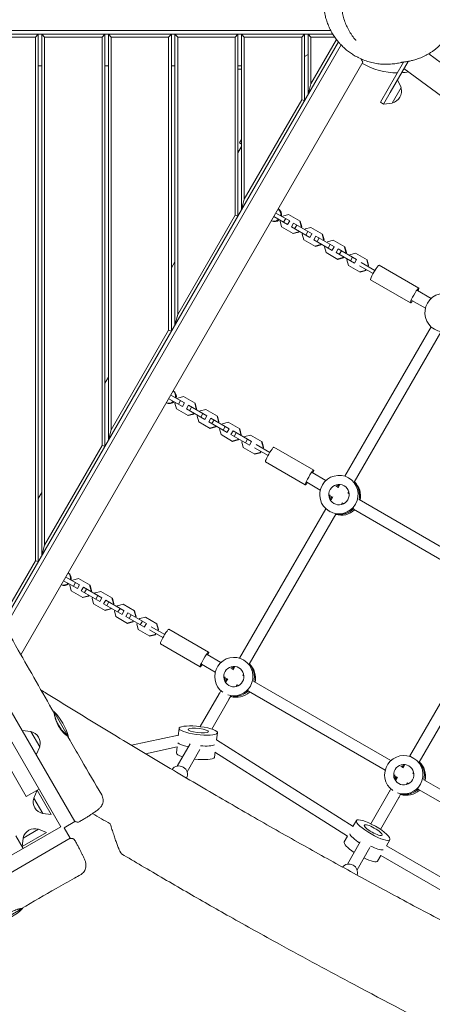
# Model space of a CAD drawing. Units: millimetres. Extents: x -6309 to 5727, y -6740 to 3878.
# Drawn here: x 113 to 702, y -300 to 1106 of the extents above; entities that cross this region are included whole.
import ezdxf

# ---------------------------------------------------------------- set-up
doc = ezdxf.new("R2010")
doc.units = ezdxf.units.MM
doc.header["$LTSCALE"] = 20
doc.layers.add('2d', color=230, linetype='Continuous')
doc.layers.add('AS-Free_Space_Hatch', color=31, linetype='Continuous')

msp = doc.modelspace()

# ---------------------------------------------------------------- hatches: boundary and pattern name
at = {"layer": 'AS-Free_Space_Hatch'}
h = msp.add_hatch(dxfattribs=at)
h.set_pattern_fill('ANSI31', color=256, scale=100)
edge = h.paths.add_edge_path()
edge.add_line((1912.8, -2610), (1912.8, -5218.5))
edge.add_arc((2912.8, -5218.5), 1000, 180, 360)
edge.add_line((3912.8, -5218.5), (3912.8, -2610))
edge.add_arc((2912.8, -2610), 1000, 0, 180)
edge = h.paths.add_edge_path()
edge.add_line((-3788.7, 2037.1), (-1627.1, 789.1))
edge.add_arc((-2127.1, -76.9), 1000, -120, 60, ccw=False)
edge.add_line((-2627.1, -942.9), (-4788.7, 305.1))
edge.add_arc((-4288.7, 1171.1), 1000, 60, 240, ccw=False)

# ---------------------------------------------------------------- linework, layer by layer
at = {"layer": '2d', "lineweight": 0}
for p, q in [((172.1, -46.1), (-606.4, 1302.3)), ((-593.5, 1238), (122.9, -2.8)), ((557.3, 1090.7), (8, 1090.7)), ((8, 1085.2), (560.5, 1085.2)), ((136, 1081.2), (140, 1085.2)), ((140, 1085.2), (140, 332.5)), ((145, 341.1), (145, 1085.2)), ((145, 1085.2), (149, 1081.2)), ((231, 1081.2), (235, 1085.2)), ((235, 1085.2), (235, 497)), ((240, 505.7), (240, 1085.2)), ((240, 1085.2), (244, 1081.2)), ((326, 1081.2), (330, 1085.2)), ((330, 1085.2), (330, 661.6)), ((335, 670.2), (335, 1085.2)), ((335, 1085.2), (339, 1081.2)), ((421, 1081.2), (425, 1085.2)), ((425, 1085.2), (425, 826.1)), ((430, 834.8), (430, 1085.2)), ((430, 1085.2), (434, 1081.2)), ((516, 1081.2), (520, 1085.2)), ((520, 1085.2), (520, 990.7)), ((525, 999.3), (525, 1085.2)), ((525, 1085.2), (529, 1081.2)), ((136, 1081.2), (54, 1081.2)), ((568.3, 1074.3), (89.3, 244.7)), ((92.5, 239.2), (572.2, 1070)), ((136, 333.6), (136, 1081.2)), ((231, 1081.2), (149, 1081.2)), ((149, 1081.2), (149, 356.1)), ((231, 498.1), (231, 1081.2)), ((326, 1081.2), (244, 1081.2)), ((244, 1081.2), (244, 520.6)), ((326, 662.6), (326, 1081.2)), ((421, 1081.2), (339, 1081.2)), ((339, 1081.2), (339, 685.2)), ((421, 827.2), (421, 1081.2)), ((516, 1081.2), (434, 1081.2)), ((434, 1081.2), (434, 849.7)), ((516, 991.7), (516, 1081.2)), ((563.1, 1081.2), (529, 1081.2)), ((529, 1081.2), (529, 1014.3)), ((529, 1014.3), (565.6, 1077.7)), ((520, 1053.7), (525, 1056.6)), ((693.1, 1060.4), (693.1, 1060.4)), ((697.2, 1057.4), (854, 941.4)), ((115.2, 199.5), (603.4, 1045.2)), ((145, 1040.2), (140, 1040.2)), ((240, 1040.2), (235, 1040.2)), ((335, 1040.2), (330, 1040.2)), ((430, 1040.2), (425, 1040.2)), ((628.3, 988.2), (661.3, 1045.5)), ((667.7, 1046.5), (642.1, 1002.1)), ((425, 1035.2), (430, 1035.2)), ((661.8, 1036.3), (831.7, 910.6)), ((525, 999.3), (529, 1014.3)), ((657.7, 1009.2), (652.6, 1020.4)), ((632.6, 985.7), (642.1, 1002.1)), ((644.9, 987), (657.7, 1009.2)), ((434, 849.7), (516, 991.7)), ((516, 991.7), (520, 990.7)), ((632.6, 985.7), (628.3, 988.2)), ((644.9, 987), (632.6, 985.7)), ((430, 934.8), (427.3, 930.1)), ((427.3, 930.1), (430, 928.5)), ((425, 916.1), (430, 924.8)), ((430, 834.8), (434, 849.7)), ((498.9, 818.7), (479.2, 830)), ((339, 685.2), (421, 827.2)), ((421, 827.2), (425, 826.1)), ((495.9, 813.5), (476.2, 824.9)), ((485.6, 819.4), (485, 818.4)), ((485, 818.4), (487.1, 810.2)), ((489.2, 825.7), (488.6, 824.6)), ((497.3, 827.9), (489.2, 825.7)), ((490.1, 816.9), (493.1, 822.1)), ((495.8, 813.6), (498.8, 818.8)), ((513.9, 818.4), (497.3, 827.9)), ((501.4, 810.3), (504.4, 815.5)), ((530.7, 800.3), (504.4, 815.5)), ((515.4, 810.6), (513.3, 818.7)), ((516, 810.2), (513.9, 818.4)), ((487.1, 810.2), (503.7, 800.7)), ((527.7, 795.1), (501.4, 810.3)), ((503.1, 801), (511.2, 803.2)), ((503.7, 800.7), (511.8, 802.9)), ((505.9, 807.7), (508.9, 812.9)), ((511.2, 803.2), (511.8, 804.3)), ((511.2, 803.2), (511.8, 802.9)), ((511.8, 802.9), (512.4, 804)), ((514.8, 809.5), (515.4, 810.6)), ((515.4, 810.6), (516, 810.2)), ((515.4, 809.2), (516, 810.2)), ((521, 807.3), (520.4, 806.3)), ((529.2, 809.5), (521, 807.3)), ((521.9, 798.5), (524.9, 803.7)), ((545.7, 800), (529.2, 809.5)), ((517.4, 801.1), (516.8, 800)), ((516.8, 800), (519, 791.9)), ((519, 791.9), (535.5, 782.3)), ((527.6, 795.2), (530.6, 800.4)), ((533.2, 791.9), (536.2, 797.1)), ((559.6, 776.7), (533.2, 791.9)), ((562.6, 781.9), (536.2, 797.1)), ((537.8, 789.3), (540.8, 794.5)), ((547.3, 792.2), (545.1, 800.3)), ((547.9, 791.8), (545.7, 800)), ((546.7, 791.1), (547.3, 792.2)), ((547.3, 792.2), (547.9, 791.8)), ((547.3, 790.8), (547.9, 791.8)), ((552.9, 788.9), (552.3, 787.9)), ((561, 791.2), (552.9, 788.9)), ((577.5, 781.6), (561, 791.2)), ((534.9, 782.7), (543, 784.9)), ((535.5, 782.3), (543.6, 784.5)), ((543, 784.9), (543.7, 785.9)), ((543, 784.9), (543.6, 784.5)), ((543.6, 784.5), (544.3, 785.6)), ((549.3, 782.7), (548.6, 781.6)), ((548.6, 781.6), (550.8, 773.5)), ((550.8, 773.5), (567.3, 763.9)), ((553.7, 780.1), (556.7, 785.3)), ((559.5, 776.8), (562.5, 782)), ((565, 773.6), (568, 778.8)), ((591.4, 758.4), (565, 773.6)), ((594.4, 763.5), (568, 778.8)), ((569.6, 770.9), (572.6, 776.1)), ((579.1, 773.8), (577, 781.9)), ((579.7, 773.5), (577.5, 781.6)), ((578.5, 772.7), (579.1, 773.8)), ((579.1, 773.8), (579.7, 773.5)), ((579.1, 772.4), (579.7, 773.5)), ((330, 751.6), (335, 760.2)), ((566.8, 764.3), (574.9, 766.5)), ((567.3, 763.9), (575.5, 766.1)), ((574.9, 766.5), (575.5, 767.5)), ((574.9, 766.5), (575.5, 766.1)), ((575.5, 766.1), (576.1, 767.2)), ((581.1, 764.3), (580.5, 763.3)), ((580.5, 763.3), (582.6, 755.1)), ((584.7, 770.6), (584.1, 769.5)), ((592.8, 772.8), (584.7, 770.6)), ((585.6, 761.7), (588.6, 766.9)), ((591.3, 758.4), (594.3, 763.6)), ((609.4, 763.2), (592.8, 772.8)), ((601, 759.2), (620.4, 748)), ((610.9, 755.4), (608.8, 763.6)), ((611.5, 755.1), (609.4, 763.2)), ((582.6, 755.1), (599.2, 745.6)), ((598.5, 754.8), (617.9, 743.6)), ((598.6, 745.9), (606.7, 748.1)), ((599.2, 745.6), (607.3, 747.8)), ((606.7, 748.1), (607.6, 749.6)), ((606.7, 748.1), (607.3, 747.8)), ((607.3, 747.8), (608.2, 749.3)), ((610.1, 753.9), (610.9, 755.4)), ((610.7, 753.6), (611.5, 755.1)), ((610.9, 755.4), (611.5, 755.1)), ((626.3, 755.5), (683.1, 722.7)), ((614.3, 734.7), (671.1, 702)), ((681.1, 719.3), (700.6, 708)), ((673.1, 705.4), (692.5, 694.2)), ((335, 670.2), (339, 685.2)), ((244, 520.6), (326, 662.6)), ((326, 662.6), (330, 661.6)), ((577.4, 454.3), (700.6, 667.6)), ((591, 445.9), (714.7, 660.1)), ((235, 587), (240, 595.7)), ((345.9, 553.7), (326.2, 565)), ((348.9, 558.9), (329.2, 570.2)), ((339.2, 565.9), (338.6, 564.8)), ((347.3, 568.1), (339.2, 565.9)), ((340.1, 557.1), (343.1, 562.3)), ((363.9, 558.5), (347.3, 568.1)), ((335.6, 559.6), (335, 558.6)), ((335, 558.6), (337.1, 550.4)), ((337.1, 550.4), (353.7, 540.9)), ((345.8, 553.7), (348.8, 558.9)), ((351.4, 550.5), (354.4, 555.7)), ((377.7, 535.3), (351.4, 550.5)), ((380.7, 540.5), (354.4, 555.7)), ((355.9, 547.9), (358.9, 553.1)), ((365.4, 550.7), (363.3, 558.9)), ((366, 550.4), (363.9, 558.5)), ((364.8, 549.7), (365.4, 550.7)), ((365.4, 550.7), (366, 550.4)), ((365.4, 549.3), (366, 550.4)), ((379.2, 549.7), (371, 547.5)), ((395.7, 540.2), (379.2, 549.7)), ((353.1, 541.2), (361.2, 543.4)), ((353.7, 540.9), (361.8, 543.1)), ((361.2, 543.4), (361.8, 544.5)), ((361.2, 543.4), (361.8, 543.1)), ((361.8, 543.1), (362.4, 544.1)), ((367.4, 541.3), (366.8, 540.2)), ((366.8, 540.2), (369, 532.1)), ((371, 547.5), (370.4, 546.5)), ((371.9, 538.7), (374.9, 543.9)), ((377.6, 535.4), (380.6, 540.6)), ((383.2, 532.1), (386.2, 537.3)), ((412.6, 522.1), (386.2, 537.3)), ((387.8, 529.5), (390.8, 534.7)), ((397.3, 532.4), (395.1, 540.5)), ((397.9, 532), (395.7, 540.2)), ((240, 505.7), (244, 520.6)), ((369, 532.1), (385.5, 522.5)), ((409.6, 516.9), (383.2, 532.1)), ((384.9, 522.8), (393, 525.1)), ((385.5, 522.5), (393.6, 524.7)), ((393, 525.1), (393.7, 526.1)), ((393, 525.1), (393.6, 524.7)), ((393.6, 524.7), (394.3, 525.8)), ((396.7, 531.3), (397.3, 532.4)), ((397.3, 532.4), (397.9, 532)), ((397.3, 531), (397.9, 532)), ((399.3, 522.9), (398.6, 521.8)), ((398.6, 521.8), (400.8, 513.7)), ((402.9, 529.1), (402.3, 528.1)), ((411, 531.3), (402.9, 529.1)), ((403.7, 520.3), (406.7, 525.5)), ((409.5, 517), (412.5, 522.2)), ((427.5, 521.8), (411, 531.3)), ((429.1, 514), (427, 522.1)), ((429.7, 513.6), (427.5, 521.8)), ((400.8, 513.7), (417.3, 504.1)), ((415, 513.8), (418, 519)), ((441.4, 498.5), (415, 513.8)), ((416.8, 504.5), (424.9, 506.7)), ((417.3, 504.1), (425.5, 506.3)), ((444.4, 503.7), (418, 519)), ((419.6, 511.1), (422.6, 516.3)), ((424.9, 506.7), (425.5, 507.7)), ((424.9, 506.7), (425.5, 506.3)), ((425.5, 506.3), (426.1, 507.4)), ((428.5, 512.9), (429.1, 514)), ((429.1, 514), (429.7, 513.6)), ((429.1, 512.6), (429.7, 513.6)), ((434.7, 510.8), (434.1, 509.7)), ((442.8, 513), (434.7, 510.8)), ((435.6, 501.9), (438.6, 507.1)), ((459.4, 503.4), (442.8, 513)), ((149, 356.1), (231, 498.1)), ((231, 498.1), (235, 497)), ((431.1, 504.5), (430.5, 503.4)), ((430.5, 503.4), (432.6, 495.3)), ((432.6, 495.3), (449.2, 485.7)), ((441.3, 498.6), (444.3, 503.8)), ((448.5, 495), (467.9, 483.8)), ((451, 499.4), (470.4, 488.2)), ((460.9, 495.6), (458.8, 503.8)), ((461.5, 495.3), (459.4, 503.4)), ((460.1, 494.1), (460.9, 495.6)), ((460.7, 493.8), (461.5, 495.3)), ((460.9, 495.6), (461.5, 495.3)), ((476.3, 495.7), (533.1, 462.9)), ((448.6, 486.1), (456.7, 488.3)), ((449.2, 485.7), (457.3, 487.9)), ((456.7, 488.3), (457.6, 489.8)), ((456.7, 488.3), (457.3, 487.9)), ((457.3, 487.9), (458.2, 489.4)), ((464.3, 474.9), (521.1, 442.1)), ((531.1, 459.5), (550.6, 448.2)), ((583.9, 451.4), (582.9, 451.9)), ((523.1, 445.6), (542.5, 434.4)), ((564.8, 440), (568, 438.1)), ((567.8, 437.6), (570, 441.6)), ((140, 422.5), (145, 431.1)), ((556.7, 426.2), (560, 424.3)), ((557.9, 420.6), (560.3, 424.8)), ((581.9, 430.1), (583, 432.1)), ((581.9, 430.1), (583.5, 429.2)), ((427.4, 194.5), (550.6, 407.8)), ((572.6, 414.1), (573.9, 416.3)), ((573.9, 416.3), (575.7, 415.3)), ((597.8, 421), (793.2, 308.1)), ((441, 186.1), (564.7, 400.3)), ((556.4, 403.7), (555.4, 404.3)), ((589.8, 407.1), (785.1, 294.3)), ((145, 341.1), (149, 356.1)), ((87, 248.7), (136, 333.6)), ((136, 333.6), (140, 332.5)), ((198.9, 299.1), (179.2, 310.4)), ((195.9, 293.9), (176.2, 305.2)), ((185.6, 299.8), (185, 298.8)), ((185, 298.8), (187.1, 290.6)), ((189.2, 306.1), (188.6, 305)), ((197.3, 308.3), (189.2, 306.1)), ((190.1, 297.3), (193.1, 302.4)), ((195.8, 293.9), (198.8, 299.1)), ((213.9, 298.7), (197.3, 308.3)), ((201.4, 290.7), (204.4, 295.9)), ((230.7, 280.7), (204.4, 295.9)), ((215.4, 290.9), (213.3, 299.1)), ((216, 290.6), (213.9, 298.7)), ((187.1, 290.6), (203.7, 281.1)), ((227.7, 275.5), (201.4, 290.7)), ((203.1, 281.4), (211.2, 283.6)), ((203.7, 281.1), (211.8, 283.3)), ((205.9, 288.1), (208.9, 293.3)), ((211.2, 283.6), (211.8, 284.7)), ((211.2, 283.6), (211.8, 283.3)), ((211.8, 283.3), (212.4, 284.3)), ((214.8, 289.9), (215.4, 290.9)), ((215.4, 290.9), (216, 290.6)), ((215.4, 289.5), (216, 290.6)), ((217.4, 281.5), (216.8, 280.4)), ((221, 287.7), (220.4, 286.6)), ((229.2, 289.9), (221, 287.7)), ((221.9, 278.9), (224.9, 284.1)), ((245.7, 280.4), (229.2, 289.9)), ((216.8, 280.4), (219, 272.3)), ((219, 272.3), (235.5, 262.7)), ((227.6, 275.6), (230.6, 280.8)), ((233.2, 272.3), (236.2, 277.5)), ((259.6, 257.1), (233.2, 272.3)), ((262.6, 262.3), (236.2, 277.5)), ((237.8, 269.7), (240.8, 274.9)), ((247.3, 272.6), (245.1, 280.7)), ((247.9, 272.2), (245.7, 280.4)), ((246.7, 271.5), (247.3, 272.6)), ((247.3, 272.6), (247.9, 272.2)), ((247.3, 271.2), (247.9, 272.2)), ((252.9, 269.3), (252.3, 268.3)), ((261, 271.5), (252.9, 269.3)), ((277.5, 262), (261, 271.5)), ((670, 54.4), (793.2, 267.8)), ((234.9, 263), (243, 265.2)), ((235.5, 262.7), (243.6, 264.9)), ((243, 265.2), (243.7, 266.3)), ((243, 265.2), (243.6, 264.9)), ((243.6, 264.9), (244.3, 266)), ((249.3, 263.1), (248.6, 262)), ((248.6, 262), (250.8, 253.9)), ((250.8, 253.9), (267.3, 244.3)), ((253.7, 260.5), (256.7, 265.7)), ((259.5, 257.2), (262.5, 262.4)), ((265, 254), (268, 259.2)), ((291.4, 238.7), (265, 254)), ((294.4, 243.9), (268, 259.2)), ((269.6, 251.3), (272.6, 256.5)), ((279.1, 254.2), (277, 262.3)), ((279.7, 253.8), (277.5, 262)), ((278.5, 253.1), (279.1, 254.2)), ((279.1, 254.2), (279.7, 253.8)), ((279.1, 252.8), (279.7, 253.8)), ((292.8, 253.2), (284.7, 251)), ((309.4, 243.6), (292.8, 253.2)), ((683.6, 46), (807.3, 260.2)), ((266.8, 244.7), (274.9, 246.9)), ((267.3, 244.3), (275.5, 246.5)), ((274.9, 246.9), (275.5, 247.9)), ((274.9, 246.9), (275.5, 246.5)), ((275.5, 246.5), (276.1, 247.6)), ((281.1, 244.7), (280.5, 243.6)), ((280.5, 243.6), (282.6, 235.5)), ((284.7, 251), (284.1, 249.9)), ((285.6, 242.1), (288.6, 247.3)), ((291.3, 238.8), (294.3, 244)), ((301, 239.5), (320.4, 228.4)), ((310.9, 235.8), (308.8, 243.9)), ((311.5, 235.5), (309.4, 243.6)), ((282.6, 235.5), (299.2, 225.9)), ((298.5, 235.2), (317.9, 224)), ((298.6, 226.3), (306.7, 228.5)), ((299.2, 225.9), (307.3, 228.1)), ((306.7, 228.5), (307.6, 230)), ((306.7, 228.5), (307.3, 228.1)), ((307.3, 228.1), (308.2, 229.6)), ((310.1, 234.3), (310.9, 235.8)), ((310.7, 234), (311.5, 235.5)), ((310.9, 235.8), (311.5, 235.5)), ((326.3, 235.9), (383.1, 203.1)), ((314.3, 215.1), (371.1, 182.3)), ((381.1, 199.7), (400.6, 188.4)), ((373.1, 185.8), (392.5, 174.6)), ((433.9, 191.5), (432.9, 192.1)), ((414.8, 180.2), (418, 178.3)), ((417.8, 177.8), (420, 181.8)), ((431.9, 170.3), (433, 172.3)), ((431.9, 170.3), (433.5, 169.4)), ((406.7, 166.4), (410, 164.5)), ((407.9, 160.8), (410.3, 165)), ((422.6, 154.3), (423.9, 156.5)), ((423.9, 156.5), (425.7, 155.4)), ((447.8, 161.2), (643.2, 48.3)), ((371, 96.8), (398.1, 143.7)), ((439.8, 147.3), (635.1, 34.5)), ((387.5, 93.4), (411.9, 135.7)), ((192.1, -38.7), (101.3, 118.6)), ((183, 82), (162, 118.4)), ((129.3, 90), (117, 91.3)), ((142.1, 67.9), (129.3, 90)), ((340, 84.7), (273, 70.2)), ((339.8, 83.6), (341.1, 94.4)), ((394.5, 77.9), (395.7, 88.2)), ((338.4, 40.5), (356.8, 72.3)), ((589.3, -45.7), (394.5, 77.9)), ((142.1, 67.9), (137, 56.6)), ((338.1, 67.9), (293.1, 58.1)), ((338.1, 67.9), (337.1, 59.4)), ((352.3, 32.5), (370.7, 64.4)), ((392.5, 60.3), (391.7, 53.2)), ((581.3, -59.6), (392.1, 60.6)), ((676.5, 51.5), (675.5, 52)), ((657.5, 40.1), (660.7, 38.2)), ((660.4, 37.8), (662.7, 41.7)), ((674.5, 30.2), (675.6, 32.2)), ((674.5, 30.2), (676.1, 29.3)), ((649.3, 26.3), (652.7, 24.4)), ((650.5, 20.7), (652.9, 24.9)), ((665.3, 14.2), (666.6, 16.5)), ((666.5, 16.4), (668.3, 15.4)), ((690.4, 21.1), (885.8, -91.8)), ((141.1, 7.7), (122.9, -2.8)), ((133.5, -5.2), (138.5, 6.1)), ((138.5, 6.1), (158.5, -28.6)), ((614.4, -41.8), (640.7, 3.6)), ((682.5, 7.2), (877.8, -105.6)), ((133.5, -5.2), (146.3, -27.3)), ((628.2, -49.9), (654.5, -4.4)), ((146.3, -27.3), (158.5, -28.6)), ((192.1, -38.7), (176.9, -47.4)), ((589.1, -45.9), (594.2, -37.2)), ((172.1, -46.1), (-1176.3, -824.6)), ((151.6, -54.5), (116.9, -74.5)), ((140.3, -49.5), (118.2, -62.3)), ((140.3, -49.5), (151.6, -54.5)), ((176.9, -47.4), (185.7, -62.6)), ((28.4, -153.3), (185.7, -62.6)), ((107.8, -59), (118.3, -77.2)), ((118.2, -62.3), (116.9, -74.5)), ((581.3, -59.5), (576.7, -67.5)), ((581.1, -99.6), (599.4, -67.8)), ((636.8, -73.4), (641.8, -64.6)), ((594.9, -107.6), (613.3, -75.7)), ((832, -185.9), (636.8, -73.3)), ((628.8, -87.1), (624.3, -95)), ((824.1, -199.9), (628.8, -87.1)), ((81.6, -183.2), (118, -162.2))]:
    msp.add_line(p, q, dxfattribs=at)
for centre, radius, start, end in [((652.5, 1130.2), 100, 240, 270), ((652.5, 1130.2), 100, 273.367, 279.1498), ((641.3, 1003.8), 17, 282.6695, 17.3337), ((110.2, 64.2), 75, 13.7398, 46.2602), ((125.7, 73.2), 17, 342.6679, 77.3321), ((149.8, -10.5), 17, 162.6679, 257.3321), ((135, -65.8), 17, 72.6679, 167.3321), ((63.8, -110.4), 75, 283.7398, 316.2602)]:
    msp.add_arc(centre, radius, start, end, dxfattribs=at)
for centre, major_axis, ratio, start_param, end_param in [((476, 828.4), (5, 8.66), 0.993453, -1.266104, -0.198129), ((476, 828.4), (-5, -8.66), 0.993453, 0.198129, 1.266104), ((620.3, 745.1), (6, 10.4), 0.114244, 0, 3.141593), ((677.1, 712.3), (6, 10.4), 0.114244, -0.841069, 3.982661), ((326, 568.6), (5, 8.66), 0.993453, -1.266104, -0.198129), ((326, 568.6), (-5, -8.66), 0.993453, 0.198129, 1.266104), ((470.3, 485.3), (6, 10.4), 0.114244, 0, 3.141593), ((527.1, 452.5), (6, 10.4), 0.114244, -0.841069, 3.982661), ((571.1, 427), (-7.2, -12.6), 0.993453, -2.533599, -2.166644), ((571.1, 427), (-7.2, -12.6), 0.993453, -2.533599, -2.166644), ((572.7, 426.1), (-7.2, -12.6), 0.993453, -2.368832, -2.166646), ((572.7, 426.1), (13.7, 23.8), 0.993453, -1.270386, -0.21931), ((572.7, 426.1), (-7.2, -12.6), 0.993453, -0.9977, -0.772761), ((570.7, 427.2), (-13.8, -23.8), 0.993453, 0.285536, 1.321714), ((570.7, 427.2), (-13.7, -23.8), 0.993453, 0.285536, 1.321714), ((572.7, 426.1), (-13.7, -23.8), 0.993453, 0.21931, 1.280844), ((176, 308.8), (5, 8.66), 0.993453, -1.266104, -0.198129), ((176, 308.8), (-5, -8.66), 0.993453, 0.198129, 1.266104), ((320.3, 225.5), (6, 10.4), 0.114244, 0, 3.141593), ((377.1, 192.7), (6, 10.4), 0.114244, -0.841069, 3.982661), ((422.7, 166.2), (13.7, 23.8), 0.993453, -1.270386, -0.21931), ((421.1, 167.2), (-7.2, -12.6), 0.993453, -2.533599, -2.166644), ((421.1, 167.2), (-7.2, -12.6), 0.993453, -2.533599, -2.166644), ((422.7, 166.2), (-7.2, -12.6), 0.993453, -2.368832, -2.166646), ((422.7, 166.2), (-7.2, -12.6), 0.993453, -0.9977, -0.772761), ((422.7, 166.2), (-13.8, -23.8), 0.993453, 0.219307, 1.280844), ((420.7, 167.4), (-13.7, -23.8), 0.993453, 0.298403, 1.321714), ((420.7, 167.4), (-13.7, -23.8), 0.993453, 0.298403, 1.321714), ((366.6, 75.7), (27.3, -3.1), 0.211902, -1.361748, -0.383269), ((366.6, 75.7), (27.3, -3.1), 0.211902, -1.361748, -0.383269), ((364.4, 56.3), (-27.3, 3.1), 0.211902, 0, 0.865268), ((364.4, 56.3), (27.3, -3.1), 0.211902, -1.606609, -0.088717), ((364.4, 56.3), (27.3, -3.1), 0.211902, -0.088717, 0), ((665.3, 26.2), (13.7, 23.8), 0.993453, -1.270386, -0.21931), ((663.7, 27.1), (-7.2, -12.6), 0.993453, -2.533599, -2.166644), ((663.7, 27.1), (-7.2, -12.6), 0.993453, -2.533599, -2.166644), ((665.3, 26.2), (-7.2, -12.6), 0.993453, -2.368832, -2.166646), ((665.3, 26.2), (-7.3, -12.6), 0.993453, -0.9977, -0.772761), ((665.3, 26.2), (-13.7, -23.8), 0.993453, 0.219307, 1.280844), ((663.3, 27.3), (-13.8, -23.8), 0.993453, 0.298403, 1.321714), ((663.3, 27.3), (-13.7, -23.8), 0.993453, 0.298403, 1.321714), ((600.5, -81.3), (-23.8, 13.7), 0.230152, 0, 1.288889), ((610.2, -64.4), (23.8, -13.7), 0.230152, -1.274877, -0.290948), ((610.2, -64.4), (23.8, -13.7), 0.230152, -1.274877, -0.290948), ((600.5, -81.3), (23.8, -13.7), 0.230152, -1.262295, 0)]:
    msp.add_ellipse(centre, major_axis=major_axis, ratio=ratio, start_param=start_param, end_param=end_param, dxfattribs=at)
at = {"layer": '2d', "lineweight": 0, "extrusion": (0, 0, -1)}
for centre, major_axis, ratio, start_param, end_param in [((477.2, 827.7), (5, 8.66), 0.993453, 0.058874, 1.266104), ((477.2, 827.7), (-5, -8.66), 0.993453, -1.266104, -0.058874), ((719.1, 687.9), (-13.8, -23.8), 0.993453, -1.570796, 4.712389), ((327.2, 567.9), (5, 8.66), 0.993453, 0.058874, 1.266104), ((327.2, 567.9), (-5, -8.66), 0.993453, -1.266104, -0.058874), ((569.1, 428.1), (-13.8, -23.8), 0.993453, -1.570796, 4.712389), ((569.1, 428.1), (-7.3, -12.6), 0.993453, -1.570796, 4.712389), ((571.1, 427), (13.8, 23.8), 0.993453, 0.288446, 1.270387), ((571.1, 427), (13.7, 23.8), 0.993453, 0.288446, 1.270387), ((570.7, 427.2), (7.3, 12.6), 0.993453, -2.578026, -2.057288), ((570.7, 427.2), (7.3, 12.6), 0.993453, -2.578026, -2.057288), ((177.2, 308.1), (5, 8.66), 0.993453, 0.058874, 1.266104), ((177.2, 308.1), (-5, -8.66), 0.993453, -1.266104, -0.058874), ((419.1, 168.3), (-13.7, -23.8), 0.993453, 0.090705, 4.712389), ((419.1, 168.3), (-7.3, -12.6), 0.993453, -1.570796, 4.712389), ((421.1, 167.2), (13.8, 23.8), 0.993453, 0.288446, 1.270387), ((421.1, 167.2), (13.7, 23.8), 0.993453, 0.288446, 1.270387), ((420.7, 167.4), (7.3, 12.6), 0.993453, -2.578026, -2.057288), ((420.7, 167.4), (7.3, 12.6), 0.993453, -2.578026, -2.057288), ((419.1, 168.3), (-13.8, -23.8), 0.993453, -1.570796, -0.201518), ((368.4, 91.3), (27.3, -3.1), 0.211902, 0.08871748190374569, 6.371902789083332), ((368.4, 91.3), (14.4, -1.6), 0.211902, 0.08871748190374844, 6.371902789083335), ((366.2, 71.9), (-27.3, 3.1), 0.211902, -1.143378, -0.210268), ((366.2, 71.9), (-27.3, 3.1), 0.211902, -1.143378, -0.210268), ((661.7, 28.2), (-13.8, -23.8), 0.993453, 0.090705, 4.712389), ((341, 29), (-10.4, 6), 0.973145, 0.060294, 3.102088), ((661.7, 28.2), (-7.3, -12.6), 0.993453, -1.570796, 4.712389), ((663.7, 27.1), (13.7, 23.8), 0.993453, 0.288446, 1.270387), ((663.7, 27.1), (13.7, 23.8), 0.993453, 0.288446, 1.270387), ((663.3, 27.3), (7.3, 12.6), 0.993453, -2.578026, -2.057288), ((663.3, 27.3), (7.3, 12.6), 0.993453, -2.578026, -2.057288), ((661.7, 28.2), (-13.8, -23.8), 0.993453, -1.570796, -0.201518), ((618, -50.9), (23.8, -13.7), 0.230152, -0.003189, 6.279996), ((618, -50.9), (12.6, -7.2), 0.230152, -0.003189, 6.279996), ((608.3, -67.8), (-23.8, 13.7), 0.230152, -1.289246, -0.284988), ((608.3, -67.8), (-23.8, 13.7), 0.230152, -1.289246, -0.284988), ((583.6, -111.1), (-10.4, 6), 0.973145, 0.145619, 2.950555)]:
    msp.add_ellipse(centre, major_axis=major_axis, ratio=ratio, start_param=start_param, end_param=end_param, dxfattribs=at)
at = {"layer": '2d', "lineweight": 0}
for points, knots in [([(-472.5, 1212.2), (-470.8, 1209.4), (-469.1, 1206.5), (-462.3, 1195), (-457.2, 1186.5), (-440.1, 1157.8), (-427.9, 1137.8), (-403.1, 1096.8), (-390.4, 1075.8), (-362.1, 1028.5), (-346.6, 1002.1), (-319, 954.6), (-306.9, 933.5), (-279.8, 886.2), (-264.9, 860.1), (-232, 802.8), (-214, 771.7), (-178.3, 710.4), (-160.6, 680.1), (-125.2, 618.9), (-107.4, 587.9), (-70.2, 522.7), (-50.7, 488.5), (-3.6, 406.4), (24.1, 358.6), (71.6, 275.8), (91.5, 241), (128.4, 176.2), (145.5, 146.3), (162.6, 116.4)], [0, 0, 0, 0, 10.000006, 10.000006, 40.000106, 40.000106, 110.207096, 110.207096, 183.933864, 183.933864, 275.917702, 275.917702, 349.025345, 349.025345, 439.448534, 439.448534, 547.501086, 547.501086, 652.845913, 652.845913, 760.362795, 760.362795, 878.812066, 878.812066, 1045.022388, 1045.022388, 1165.699498, 1165.699498, 1269.181839, 1269.181839, 1269.181839, 1269.181839]), ([(593.4, 1076.5), (593.3, 1076.6), (593.3, 1076.7), (591.4, 1078.8), (589.7, 1080.9), (587.3, 1084.3), (586.5, 1085.4), (585, 1087.8), (584.3, 1088.9), (582.2, 1092.5), (581, 1095), (578.8, 1100), (577.8, 1102.5), (576.5, 1106.4), (576.1, 1107.8), (575.4, 1110.4), (575.1, 1111.7), (574.2, 1115.7), (573.8, 1118.4), (573.2, 1123.7), (573, 1126.4), (573, 1130.5), (573, 1131.8), (573.1, 1134.5), (573.2, 1135.8), (573.5, 1139.8), (573.9, 1142.4), (574.9, 1147.5), (575.5, 1150.1), (576.6, 1153.9), (577, 1155.1), (577.8, 1157.6), (578.2, 1158.8), (579.7, 1162.3), (580.7, 1164.7), (581.9, 1166.9)], [0.24799963, 0.24799963, 0.24799963, 0.24799963, 0.24841824, 0.24841824, 0.25661031, 0.25661031, 0.26070634, 0.26070634, 0.26480237, 0.26480237, 0.27299443, 0.27299443, 0.2811865, 0.2811865, 0.28528253, 0.28528253, 0.28937856, 0.28937856, 0.29757063, 0.29757063, 0.30576269, 0.30576269, 0.30985873, 0.30985873, 0.31395476, 0.31395476, 0.32214682, 0.32214682, 0.33033889, 0.33033889, 0.33443492, 0.33443492, 0.33853095, 0.33853095, 0.34672302, 0.34672302, 0.34672302, 0.34672302]), ([(597.7, 1051.4), (596.5, 1052), (595.2, 1052.7), (593, 1053.9), (592, 1054.4), (590.1, 1055.6), (589.2, 1056.1), (584.4, 1059.2), (580.8, 1061.9), (575.6, 1066.6), (573.9, 1068.2), (571.8, 1070.4), (571.4, 1070.8), (570.6, 1071.7), (570.1, 1072.2), (568.9, 1073.5), (568.2, 1074.5), (564.3, 1079.1), (561.6, 1083.1), (558.5, 1088.5), (557.9, 1089.5), (556.8, 1091.7), (556.2, 1092.8), (554.7, 1096.2), (553.7, 1098.4), (552, 1102.9), (551.3, 1105.2), (550.3, 1108.7), (550, 1109.8), (549.4, 1112.1), (549.1, 1113.3), (548, 1118.7), (547.5, 1123), (547.2, 1127.2)], [0.06103533, 0.06103533, 0.06103533, 0.06103533, 0.06585375, 0.06585375, 0.06951229, 0.06951229, 0.07317083, 0.07317083, 0.087805, 0.087805, 0.09512208, 0.09512208, 0.09695135, 0.09695135, 0.09878062, 0.09878062, 0.10243916, 0.10243916, 0.11707333, 0.11707333, 0.12073187, 0.12073187, 0.12439041, 0.12439041, 0.1317075, 0.1317075, 0.13902458, 0.13902458, 0.14268312, 0.14268312, 0.14634166, 0.14634166, 0.15999626, 0.15999626, 0.15999626, 0.15999626]), ([(735.2, 1105.1), (734.4, 1102.7), (733.6, 1100.4), (731.8, 1096.1), (730.9, 1094.1), (729, 1090.3), (728, 1088.4), (725.8, 1084.8), (724.6, 1083.1), (722.3, 1079.7), (721, 1078.1), (718.6, 1075.1), (717.3, 1073.7), (714.8, 1071), (713.5, 1069.8), (711, 1067.4), (709.7, 1066.3), (707.2, 1064.2), (705.9, 1063.2), (703.4, 1061.3), (702.1, 1060.4), (699.6, 1058.8), (698.3, 1058), (695.8, 1056.6), (694.6, 1055.9), (692.1, 1054.6), (690.8, 1054), (688.3, 1052.8), (687, 1052.2), (684.5, 1051.2), (683.3, 1050.8), (681, 1050), (679.9, 1049.6), (677.7, 1048.9), (676.7, 1048.6), (674.7, 1048.1), (673.7, 1047.8), (672, 1047.4), (671.1, 1047.2), (669.6, 1046.9), (668.9, 1046.8), (667.5, 1046.5), (666.8, 1046.4), (665.3, 1046.1), (664.6, 1046), (663.1, 1045.8), (662.5, 1045.7), (661.1, 1045.5), (660.6, 1045.4), (659.5, 1045.2), (659, 1045.1), (658.2, 1045), (658, 1045), (657.7, 1044.9), (657.6, 1044.9), (657.8, 1045), (658.1, 1045), (658.8, 1045.2), (659.3, 1045.3), (660.4, 1045.6), (661, 1045.7), (661.6, 1045.9)], [0, 0, 0, 0, 7.718472, 7.718472, 14.778066, 14.778066, 21.864395, 21.864395, 29.241127, 29.241127, 36.707403, 36.707403, 44.318569, 44.318569, 52.158025, 52.158025, 60.337172, 60.337172, 68.991234, 68.991234, 78.275623, 78.275623, 88.364104, 88.364104, 99.448465, 99.448465, 112.051018, 112.051018, 126.230192, 126.230192, 141.691574, 141.691574, 158.65968, 158.65968, 177.366799, 177.366799, 198.077175, 198.077175, 221.085096, 221.085096, 246.712294, 246.712294, 278.421429, 278.421429, 319.786113, 319.786113, 369.589173, 369.589173, 428.75839, 428.75839, 496.784806, 496.784806, 571.819453, 571.819453, 650.983998, 650.983998, 730.741985, 730.741985, 805.115961, 805.115961, 865.633446, 865.633446, 865.633446, 865.633446]), ([(658.5, 1045.1), (658.5, 1045.1), (658.4, 1045), (657, 1044.7), (655.6, 1044.4), (651.9, 1043.7), (649.6, 1043.3), (644.3, 1042.7), (641.5, 1042.5), (636, 1042.4), (633.3, 1042.5), (627.9, 1042.8), (625.2, 1043.1), (619.7, 1044), (616.9, 1044.6), (611.4, 1046.1), (608.6, 1046.9), (603.2, 1048.9), (600.4, 1050.1), (597.7, 1051.4)], [3.284237, 3.284237, 3.284237, 3.284237, 3.467007, 3.467007, 7.949787, 7.949787, 15.744133, 15.744133, 24.917032, 24.917032, 33.582563, 33.582563, 42.550193, 42.550193, 51.882055, 51.882055, 61.208735, 61.208735, 70.984219, 70.984219, 70.984219, 70.984219]), ([(144, 148.9), (146.5, 147.4), (149, 145.8), (176.9, 128.6), (202.4, 113), (253.4, 82), (278.9, 66.6), (329.6, 36.3), (354.8, 21.5), (404.3, -7.5), (428.7, -21.6), (476.4, -49), (499.8, -62.3), (545.4, -87.8), (567.7, -100.1), (612.1, -124.5), (634.4, -136.6), (682.1, -162.2), (707.5, -175.8), (764, -205.7), (795, -222.1), (872.8, -263.1), (919.6, -287.8), (1009.3, -335.6), (1052.2, -358.7), (1119.8, -396.1), (1144.7, -410.1), (1189, -435.4), (1208.5, -446.7), (1246.5, -469.1), (1265.1, -480.2), (1303.9, -503.6), (1324.1, -515.9), (1366.7, -542), (1389.1, -555.9), (1437.6, -586.2), (1463.6, -602.5), (1523.1, -640), (1556.5, -661.2), (1633.9, -709.9), (1677.8, -737.5), (1754.2, -784.6), (1786.6, -804.3), (1843, -838.1), (1867, -852.3), (1915.2, -880.5), (1939.5, -894.6), (1989.9, -923.6), (2016, -938.4), (2070.5, -969.1), (2098.8, -985), (2151.5, -1014.2), (2175.8, -1027.6), (2200.1, -1041)], [31.164342, 31.164342, 31.164342, 31.164342, 40.000034, 40.000034, 130.000914, 130.000914, 220.024062, 220.024062, 308.178426, 308.178426, 393.233455, 393.233455, 474.439894, 474.439894, 551.340297, 551.340297, 627.87978, 627.87978, 715.240968, 715.240968, 821.352899, 821.352899, 981.62824, 981.62824, 1129.079371, 1129.079371, 1215.52965, 1215.52965, 1283.441908, 1283.441908, 1348.902445, 1348.902445, 1420.325756, 1420.325756, 1499.940031, 1499.940031, 1592.795271, 1592.795271, 1712.119421, 1712.119421, 1868.636585, 1868.636585, 1983.027117, 1983.027117, 2066.990371, 2066.990371, 2151.704483, 2151.704483, 2242.341241, 2242.341241, 2340.252388, 2340.252388, 2424.023388, 2424.023388, 2424.023388, 2424.023388]), ([(398.1, 143.7), (398.2, 143.9), (398.4, 144.2), (398.8, 145), (399.1, 145.5), (399.8, 146.7), (400.2, 147.3), (400.6, 148)], [0, 0, 0, 0, 2.840466, 2.840466, 5.667648, 5.667648, 8.403857, 8.403857, 8.403857, 8.403857]), ([(414.7, 140.5), (414.5, 140.1), (414.3, 139.8), (413.7, 138.8), (413.3, 138.2), (412.7, 137.1), (412.4, 136.6), (412.1, 136), (412, 135.9), (411.9, 135.7)], [4.324935, 4.324935, 4.324935, 4.324935, 5.68121, 5.68121, 8.512169, 8.512169, 11.343239, 11.343239, 13.344429, 13.344429, 13.344429, 13.344429]), ([(162.6, 116.4), (162.6, 116.4), (162.6, 116.4), (162.7, 116.3), (162.7, 116.1), (162.8, 115.6), (162.8, 115.4), (162.9, 114.9), (163, 114.7), (163.1, 114.1), (163.2, 113.8), (163.3, 113.1), (163.4, 112.8), (163.6, 111.6), (163.8, 110.8), (164.2, 109.4), (164.3, 108.9), (164.6, 107.9), (164.8, 107.4), (165.3, 105.8), (165.6, 104.8), (166.3, 103.1), (166.5, 102.5), (167, 101.4), (167.2, 100.9), (168, 99.2), (168.6, 98.1), (169.3, 97)], [0.08887965, 0.08887965, 0.08887965, 0.08887965, 0.08989511, 0.08989511, 0.09364087, 0.09364087, 0.09551376, 0.09551376, 0.09738664, 0.09738664, 0.09925952, 0.09925952, 0.10113241, 0.10113241, 0.10487818, 0.10487818, 0.10675106, 0.10675106, 0.10862394, 0.10862394, 0.11236971, 0.11236971, 0.11424259, 0.11424259, 0.11611548, 0.11611548, 0.11986124, 0.11986124, 0.11986124, 0.11986124]), ([(168.7, 99.3), (168.4, 99.9), (168.1, 100.4), (167.5, 101.5), (167.2, 102.1), (166.4, 103.7), (166, 104.8), (165.3, 106.4), (165.2, 106.9), (164.8, 107.9), (164.6, 108.4), (164.2, 109.8), (163.9, 110.7), (163.6, 112), (163.5, 112.4), (163.4, 112.7), (163.4, 112.7), (163.4, 112.7)], [0.05992897, 0.05992897, 0.05992897, 0.05992897, 0.06180185, 0.06180185, 0.06367473, 0.06367473, 0.0674205, 0.0674205, 0.06929338, 0.06929338, 0.07116627, 0.07116627, 0.07491204, 0.07491204, 0.07678492, 0.07678492, 0.07683272, 0.07683272, 0.07683272, 0.07683272]), ([(169.3, 97), (169.9, 95.9), (170.5, 94.8), (171.6, 93.4), (171.9, 92.9), (172.5, 92.2), (172.6, 91.9), (173, 91.5), (173.2, 91.3), (174.1, 90.2), (174.8, 89.4), (175.8, 88.3), (176.2, 87.9), (176.8, 87.2), (177.2, 86.9), (177.8, 86.4), (178.1, 86.1), (178.6, 85.6), (178.9, 85.3), (179.7, 84.7), (180.1, 84.4), (180.7, 84), (180.8, 83.9), (181.1, 83.7), (181.2, 83.6), (181.5, 83.5), (181.6, 83.5), (181.6, 83.6), (181.5, 83.6), (181.4, 83.8), (181.3, 83.9), (181, 84.2), (180.7, 84.6), (180.1, 85.2), (179.9, 85.4), (179.4, 85.9), (179.1, 86.1), (178.6, 86.7), (178.3, 87), (177.7, 87.6), (177.4, 87.9), (176.4, 89), (175.7, 89.7), (174.8, 90.7), (174.6, 91), (174.3, 91.4), (174.1, 91.6), (173.5, 92.3), (173.2, 92.7), (172.1, 94.1), (171.4, 95.1), (170.5, 96.4), (170.3, 96.7), (170, 97.2), (169.8, 97.5), (169.3, 98.3), (169, 98.8), (168.7, 99.3)], [0, 0, 0, 0, 0.00374556, 0.00374556, 0.00561834, 0.00561834, 0.00655473, 0.00655473, 0.00749112, 0.00749112, 0.01123668, 0.01123668, 0.01310946, 0.01310946, 0.01498224, 0.01498224, 0.01685502, 0.01685502, 0.0187278, 0.0187278, 0.02247336, 0.02247336, 0.02434614, 0.02434614, 0.02621892, 0.02621892, 0.02996448, 0.02996448, 0.03183726, 0.03183726, 0.03371004, 0.03371004, 0.0374556, 0.0374556, 0.03932838, 0.03932838, 0.04120116, 0.04120116, 0.04307394, 0.04307394, 0.04494672, 0.04494672, 0.04869229, 0.04869229, 0.04962868, 0.04962868, 0.05056507, 0.05056507, 0.05243785, 0.05243785, 0.05618341, 0.05618341, 0.0571198, 0.0571198, 0.05805619, 0.05805619, 0.05992897, 0.05992897, 0.05992897, 0.05992897]), ([(181.5, 83.6), (183.2, 80.7), (184.9, 77.8), (191.5, 66.3), (196.5, 57.7), (211.1, 32.5), (220.8, 16), (230.5, -0.5)], [0, 0, 0, 0, 10.000001, 10.000001, 40.000022, 40.000022, 97.399444, 97.399444, 97.399444, 97.399444]), ([(640.7, 3.6), (640.8, 3.8), (641, 4.1), (641.4, 4.9), (641.7, 5.5), (642.4, 6.6), (642.8, 7.3), (643.2, 8)], [0, 0, 0, 0, 2.840466, 2.840466, 5.667648, 5.667648, 8.403857, 8.403857, 8.403857, 8.403857]), ([(657.3, 0.4), (657.1, 0.1), (656.9, -0.3), (656.3, -1.3), (655.9, -1.9), (655.3, -3), (655.1, -3.4), (654.7, -4), (654.6, -4.2), (654.5, -4.4)], [4.324935, 4.324935, 4.324935, 4.324935, 5.68121, 5.68121, 8.512169, 8.512169, 11.343239, 11.343239, 13.344429, 13.344429, 13.344429, 13.344429]), ([(230.5, -0.5), (231.1, -1.5), (231.5, -2.5), (232.2, -4.8), (232.4, -5.9), (232.6, -8.3), (232.6, -9.4), (232.2, -11.7), (231.9, -12.8), (231.1, -14.8), (230.6, -15.8), (229.6, -17.3), (229.1, -18), (228.1, -19), (227.7, -19.5), (226.8, -20.4), (226.3, -20.8), (224.9, -21.9), (224.1, -22.6), (221.9, -24.2), (220.5, -25.2), (217.7, -27.1), (216.4, -27.9), (213.7, -29.7), (212.3, -30.6), (209.5, -32.4), (208, -33.3), (205, -35.1), (203.4, -36.1), (200.9, -37.6), (200, -38.1), (199.1, -38.7)], [0.000019, 0.000019, 0.000019, 0.000019, 3.536712, 3.536712, 7.090803, 7.090803, 10.646219, 10.646219, 14.186527, 14.186527, 17.623795, 17.623795, 20.783106, 20.783106, 23.869422, 23.869422, 27.745257, 27.745257, 34.23305, 34.23305, 42.528206, 42.528206, 48.916589, 48.916589, 54.825966, 54.825966, 60.609035, 60.609035, 66.322682, 66.322682, 69.580255, 69.580255, 69.580255, 69.580255]), ([(199.1, -38.7), (198.5, -39), (197.9, -39.2), (196.6, -39.5), (195.9, -39.5), (194.6, -39.4), (194, -39.2), (192.8, -38.6), (192.3, -38.2), (191.6, -37.6), (191.4, -37.4), (191.1, -37), (190.9, -36.7), (190.8, -36.5)], [0, 0, 0, 0, 1.944621, 1.944621, 3.895133, 3.895133, 5.845441, 5.845441, 7.795772, 7.795772, 8.613754, 8.613754, 9.447609, 9.447609, 9.447609, 9.447609]), ([(258.8, -84.8), (258.8, -84.7), (258.7, -84.7), (258.3, -84.3), (257.9, -83.8), (257.3, -82.7), (257.2, -82.5), (257, -82.1), (256.9, -81.8), (256.5, -81), (256.2, -80.5), (255.6, -79.2), (255.4, -78.5), (254.9, -77.4), (254.7, -77.1), (254.4, -76.3), (254.3, -75.9), (253.5, -73.8), (252.8, -72), (251.4, -68.2), (250.6, -66.1), (249.5, -62.8), (249.1, -61.7), (248.4, -59.4), (248, -58.3), (246.8, -54.7), (246, -52.3), (244.4, -47.3), (243.6, -44.7), (242.8, -42)], [0.07295304, 0.07295304, 0.07295304, 0.07295304, 0.07497505, 0.07497505, 0.08383091, 0.08383091, 0.08604487, 0.08604487, 0.08825884, 0.08825884, 0.09268677, 0.09268677, 0.0971147, 0.0971147, 0.09932867, 0.09932867, 0.10154263, 0.10154263, 0.11039849, 0.11039849, 0.11925435, 0.11925435, 0.12368228, 0.12368228, 0.12811022, 0.12811022, 0.13696608, 0.13696608, 0.14582194, 0.14582194, 0.14582194, 0.14582194]), ([(184, -63.5), (184.1, -63.4), (184.2, -63.4), (184.9, -63), (185.6, -62.8), (186.9, -62.7), (187.5, -62.7), (188.8, -62.9), (189.4, -63.2), (190.6, -63.8), (191.1, -64.2), (191.8, -65), (192, -65.4), (192.3, -65.7)], [0, 0, 0, 0, 0.36845, 0.36845, 2.31879, 2.31879, 4.269142, 4.269142, 6.218704, 6.218704, 8.189604, 8.189604, 9.446242, 9.446242, 9.446242, 9.446242]), ([(192.3, -65.7), (193.2, -67.3), (194.1, -68.9), (195.8, -72.1), (196.6, -73.6), (198.3, -76.7), (199, -78.1), (200.5, -81), (201.2, -82.3), (202.5, -84.9), (203.1, -86.1), (204.3, -88.5), (204.8, -89.6), (205.7, -91.7), (206.1, -92.7), (207, -95), (207.4, -96.2), (207.9, -98.6), (208, -99.2), (208.1, -100.7), (208.1, -101.6), (207.9, -103.5), (207.8, -104.4), (207.2, -106.4), (206.8, -107.5), (205.8, -109.4), (205.1, -110.4), (203.6, -112.2), (202.7, -113), (201.3, -114), (200.8, -114.3), (200.4, -114.5)], [0.00398, 0.00398, 0.00398, 0.00398, 5.606256, 5.606256, 11.277911, 11.277911, 16.973983, 16.973983, 22.709873, 22.709873, 28.5251, 28.5251, 34.499191, 34.499191, 40.877781, 40.877781, 48.922733, 48.922733, 51.311495, 51.311495, 54.417634, 54.417634, 57.49961, 57.49961, 60.857652, 60.857652, 64.373227, 64.373227, 67.926771, 67.926771, 69.588033, 69.588033, 69.588033, 69.588033]), ([(2025.9, -1105.1), (2025.2, -1104.7), (2024.5, -1104.3), (1997.8, -1089.3), (1971.8, -1074.7), (1917.1, -1043.6), (1888.5, -1027.1), (1833.2, -995), (1806.6, -979.3), (1754.8, -948.5), (1729.7, -933.4), (1680.6, -903.6), (1656.7, -888.9), (1606.5, -857.8), (1580.3, -841.4), (1521.3, -804.4), (1488.5, -783.8), (1413.5, -736.6), (1371.2, -710), (1294.1, -662), (1259.2, -640.6), (1199, -604.1), (1173.7, -588.9), (1126.9, -561.3), (1105.4, -548.8), (1064.3, -525.2), (1044.6, -514.1), (1004.3, -491.6), (983.8, -480.2), (940.7, -456.7), (918.2, -444.5), (870, -418.7), (844.4, -405.1), (787.4, -374.9), (756, -358.4), (680, -318.5), (635.4, -295.1), (555.3, -252.5), (519.7, -233.3), (460.5, -200.8), (436.8, -187.6), (392.4, -162.6), (371.6, -150.7), (329.7, -126.5), (308.5, -114.1), (277.9, -96.1), (268.4, -90.4), (258.8, -84.8)], [37.554545, 37.554545, 37.554545, 37.554545, 40.000019, 40.000019, 130.000587, 130.000587, 229.541309, 229.541309, 322.883533, 322.883533, 411.256452, 411.256452, 496.057215, 496.057215, 589.293296, 589.293296, 706.151996, 706.151996, 856.829712, 856.829712, 980.534349, 980.534349, 1069.586404, 1069.586404, 1144.727745, 1144.727745, 1213.18159, 1213.18159, 1284.294396, 1284.294396, 1361.876006, 1361.876006, 1449.665661, 1449.665661, 1557.262291, 1557.262291, 1709.581165, 1709.581165, 1831.937726, 1831.937726, 1913.827851, 1913.827851, 1986.035994, 1986.035994, 2060.005401, 2060.005401, 2093.409017, 2093.409017, 2093.409017, 2093.409017]), ([(200.4, -114.5), (197.5, -116.2), (194.6, -117.8), (183, -124.4), (174.3, -129.3), (149.1, -143.7), (132.6, -153.3), (116, -162.8)], [0, 0, 0, 0, 10.000001, 10.000001, 40.000031, 40.000031, 97.399787, 97.399787, 97.399787, 97.399787]), ([(110.3, -164.1), (110.5, -164), (110.6, -164), (111.2, -163.8), (111.6, -163.7), (112.8, -163.5), (113.5, -163.3), (114.3, -163.2), (114.6, -163.1), (115, -163), (115.2, -163), (115.7, -162.9), (115.9, -162.8), (116, -162.8), (116, -162.8), (116, -162.8), (115.9, -162.8), (115.7, -162.8), (115.4, -162.9), (114.7, -163), (114.5, -163.1), (113.9, -163.2), (113.6, -163.2), (113, -163.4), (112.7, -163.5), (111.9, -163.6), (111.5, -163.7), (110.3, -164.1), (109.4, -164.3), (108.2, -164.7), (108, -164.8), (107.5, -165), (107.2, -165.1), (106.5, -165.3), (106, -165.5), (104.4, -166.2), (103.3, -166.6), (102, -167.3), (101.7, -167.4), (101.1, -167.7), (100.9, -167.9), (100, -168.3), (99.5, -168.6), (99, -168.9)], [0.01612931, 0.01612931, 0.01612931, 0.01612931, 0.01685502, 0.01685502, 0.0187278, 0.0187278, 0.02247336, 0.02247336, 0.02434614, 0.02434614, 0.02621892, 0.02621892, 0.02996448, 0.02996448, 0.03183726, 0.03183726, 0.03371004, 0.03371004, 0.0374556, 0.0374556, 0.03932838, 0.03932838, 0.04120116, 0.04120116, 0.04307394, 0.04307394, 0.04494672, 0.04494672, 0.04869229, 0.04869229, 0.04962868, 0.04962868, 0.05056507, 0.05056507, 0.05243785, 0.05243785, 0.05618341, 0.05618341, 0.0571198, 0.0571198, 0.05805619, 0.05805619, 0.05992897, 0.05992897, 0.05992897, 0.05992897])]:
    msp.add_open_spline(points, degree=3, knots=knots, dxfattribs=at)
msp.add_rational_spline([(600.6, 1050.1), (602.4, 1046.9), (603.4, 1045.2), (603.4, 1045.2)], [0.887111768636, 0.818003802538, 0.855633212992, 1], degree=3, dxfattribs=at)
msp.add_open_spline([(242.8, -42), (234.3, -37.1), (225.8, -32.2), (217.3, -27.3)], degree=3, dxfattribs=at)

doc.saveas('drawing.dxf')
